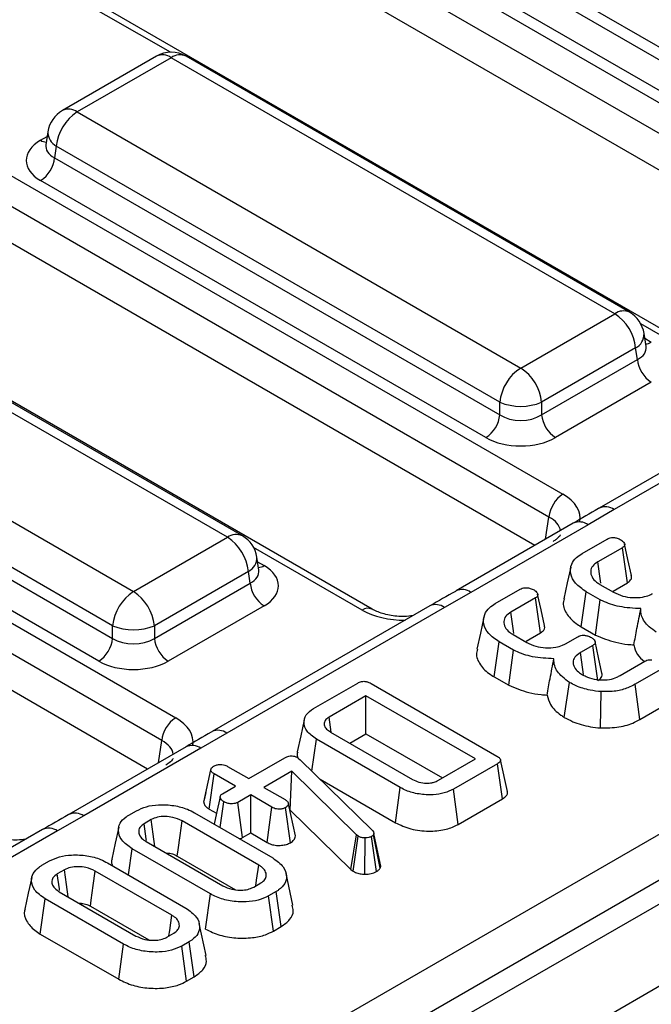
# Model space of a CAD drawing. Units: millimetres. Extents: x -82 to 664, y -32 to 370.
# Drawn here: x 356 to 362, y 142 to 152 of the extents above; entities that cross this region are included whole.
import ezdxf

# ---------------------------------------------------------------- set-up
doc = ezdxf.new("R2010")
doc.units = ezdxf.units.MM

msp = doc.modelspace()

# ---------------------------------------------------------------- linework, layer by layer
at = {"color": 7, "linetype": 'Continuous', "lineweight": 25}
for p, q in [((343.082021, 132.906598), (398.92295, 165.14288)), ((399.918156, 165.008414), (258.638222, 83.449244)), ((399.134275, 164.797273), (343.293346, 132.560991)), ((259.145189, 82.914058), (400.425124, 164.473228)), ((352.297822, 157.147507), (365.220966, 149.687134)), ((365.080083, 149.456729), (352.156939, 156.917101)), ((364.936729, 149.168821), (352.156939, 156.546436)), ((363.290487, 148.52487), (350.367344, 155.985243)), ((348.380451, 154.886056), (361.303595, 147.425684)), ((361.162711, 147.195279), (348.239568, 154.655651)), ((361.019357, 146.90737), (348.239568, 154.284986)), ((359.373116, 146.26342), (346.449972, 153.723792)), ((364.582689, 150.618088), (360.095944, 153.208231)), ((360.07818, 153.090994), (364.582689, 150.490596)), ((364.441806, 150.260191), (359.937297, 152.860589)), ((344.463079, 152.624606), (357.386223, 145.164233)), ((357.24534, 144.933828), (344.322196, 152.394201)), ((357.101986, 144.64592), (344.322196, 152.023535)), ((357.19112, 151.856363), (356.23991, 151.30724)), ((357.341108, 151.84151), (356.389898, 151.292388)), ((361.827853, 149.251368), (357.341108, 151.84151)), ((361.97784, 149.26622), (357.491096, 151.856363)), ((356.389898, 151.292388), (360.876642, 148.702246)), ((356.093283, 151.092371), (356.073343, 150.960772)), ((356.073246, 150.964527), (356.07296, 150.959642)), ((356.178573, 150.94678), (356.160808, 150.829543)), ((360.665317, 148.356638), (356.178573, 150.94678)), ((356.160808, 150.829543), (360.665317, 148.229145)), ((360.524434, 147.99874), (356.019925, 150.599138)), ((357.910481, 146.989917), (353.423737, 149.58006)), ((358.060469, 147.00477), (353.573724, 149.594912)), ((360.876642, 148.702246), (361.827853, 149.251368)), ((352.472526, 149.030938), (356.95927, 146.440795)), ((362.144407, 148.919752), (362.124467, 149.05135)), ((362.039177, 148.90576), (361.087967, 148.356638)), ((362.056942, 148.788523), (362.039177, 148.90576)), ((362.144863, 148.91728), (362.144309, 148.920667)), ((361.087967, 148.229145), (362.056942, 148.788523)), ((356.747946, 146.095187), (352.261201, 148.68533)), ((352.243437, 148.568093), (356.747946, 145.967695)), ((362.197825, 148.558118), (361.22885, 147.99874)), ((363.874265, 148.557206), (361.671947, 147.285835)), ((364.024253, 148.542354), (361.821935, 147.270982)), ((356.607062, 145.73729), (352.102553, 148.337688)), ((360.665317, 148.229145), (360.665317, 148.356638)), ((361.087967, 148.356638), (361.087967, 148.229145)), ((361.821935, 147.270982), (361.558494, 147.117169)), ((361.408507, 147.132021), (360.223335, 146.447836)), ((361.558494, 147.117169), (360.373323, 146.432984)), ((356.95927, 146.440795), (357.910481, 146.989917)), ((361.498719, 146.826993), (361.751043, 146.972657)), ((361.904827, 146.884914), (361.656384, 146.741491)), ((361.955794, 146.530138), (361.904827, 146.884914)), ((358.227036, 146.658302), (358.207095, 146.7899)), ((358.121806, 146.64431), (357.170595, 146.095187)), ((358.13957, 146.527072), (358.121806, 146.64431)), ((358.227491, 146.65583), (358.226938, 146.659217)), ((357.170595, 145.967695), (358.13957, 146.527072)), ((361.810373, 146.446188), (361.955794, 146.530138)), ((360.373323, 146.432984), (360.106882, 146.280903)), ((360.619613, 146.319496), (360.871938, 146.46516)), ((361.488808, 146.084442), (361.539329, 146.439475)), ((361.681766, 146.357248), (361.539329, 146.439475)), ((361.677884, 146.513945), (361.816439, 146.433959)), ((361.025722, 146.377417), (360.777279, 146.233994)), ((361.076688, 146.022641), (361.025722, 146.377417)), ((361.634009, 146.00062), (361.681766, 146.357248)), ((358.280454, 146.296667), (357.311478, 145.73729)), ((359.956894, 146.295755), (357.754576, 145.024384)), ((360.106882, 146.280903), (357.904563, 145.009532)), ((356.747946, 145.967695), (356.747946, 146.095187)), ((357.170595, 146.095187), (357.170595, 145.967695)), ((360.931267, 145.938692), (361.076688, 146.022641)), ((361.488808, 146.084442), (361.634009, 146.00062)), ((360.609703, 145.576945), (360.660224, 145.931978)), ((360.80266, 145.849751), (360.660224, 145.931978)), ((360.798778, 146.006448), (360.937333, 145.926462)), ((361.330303, 145.913361), (361.453927, 145.984727)), ((360.754903, 145.493123), (360.80266, 145.849751)), ((361.605919, 145.89595), (361.480802, 145.823721)), ((361.656972, 145.541224), (361.605919, 145.89595)), ((361.882432, 145.59221), (362.133562, 145.737185)), ((362.286151, 145.648752), (362.033826, 145.503088)), ((360.609703, 145.576945), (360.754903, 145.493123)), ((361.31789, 145.16808), (361.369421, 145.522567)), ((358.781673, 145.258476), (359.227795, 145.516017)), ((359.362169, 145.51188), (360.634842, 144.777181)), ((361.683404, 145.061649), (361.690724, 145.428791)), ((362.082916, 145.147229), (362.033826, 145.503088)), ((359.31051, 145.387246), (358.937845, 145.172112)), ((360.418947, 144.747359), (359.31051, 145.387246)), ((359.31051, 145.003048), (359.31051, 145.387246)), ((362.082916, 145.147229), (362.337213, 145.294031)), ((358.95988, 145.019533), (358.937845, 145.172112)), ((357.904563, 145.009532), (357.641123, 144.855718)), ((358.763737, 144.624259), (358.809742, 144.948186)), ((359.65839, 144.458272), (358.809742, 144.948186)), ((358.952179, 145.020414), (359.783507, 144.540499)), ((359.146385, 144.908301), (359.31051, 145.003048)), ((359.31051, 145.003048), (360.086186, 144.55526)), ((357.491135, 144.870571), (356.305964, 144.186386)), ((357.641123, 144.855718), (356.455952, 144.171534)), ((358.125628, 144.548773), (358.490529, 144.759426)), ((358.618333, 144.761494), (358.633563, 144.750634)), ((358.633563, 144.750634), (358.646104, 144.739257)), ((358.646104, 144.739257), (359.374711, 144.026968)), ((360.046283, 144.532224), (360.418947, 144.747359)), ((360.74182, 144.417815), (360.67183, 144.739399)), ((357.670774, 144.311533), (357.741617, 144.638068)), ((357.910629, 144.672889), (358.125628, 144.548773)), ((358.560403, 144.623243), (358.278516, 144.460513)), ((358.545792, 144.23061), (358.560403, 144.623243)), ((359.215552, 143.979563), (358.560403, 144.623243)), ((360.642009, 144.699609), (360.195886, 144.442068)), ((360.692956, 144.344822), (360.642009, 144.699609)), ((357.726063, 144.240784), (357.776853, 144.595661)), ((357.991851, 144.471545), (357.776853, 144.595661)), ((358.847953, 144.541929), (359.609082, 144.102538)), ((357.861359, 144.396214), (357.991851, 144.471545)), ((358.278516, 144.460513), (358.493515, 144.336397)), ((359.609082, 144.102538), (359.65839, 144.458272)), ((360.245176, 144.086324), (360.195886, 144.442068)), ((357.691577, 144.408253), (357.672221, 144.319918)), ((358.144739, 144.383285), (358.014247, 144.307953)), ((358.359738, 144.259169), (358.144739, 144.383285)), ((358.144739, 143.999087), (358.144739, 144.383285)), ((360.245176, 144.086324), (360.692956, 144.344822)), ((357.726063, 144.240784), (357.799593, 144.198336)), ((357.834867, 144.054674), (357.872408, 144.314332)), ((358.062653, 143.951699), (358.014247, 144.307953)), ((358.310683, 143.90329), (358.359738, 144.259169)), ((358.548083, 143.900861), (358.498293, 144.256411)), ((358.59769, 143.968682), (358.52666, 144.294163)), ((358.541118, 144.227912), (358.545792, 144.23061)), ((358.545792, 144.23061), (359.157001, 143.6301)), ((356.455952, 144.171534), (356.18951, 144.019453)), ((356.912379, 144.179355), (356.988225, 144.223141)), ((357.13962, 144.134019), (357.06676, 144.091957)), ((357.576784, 144.203661), (358.368696, 143.746501)), ((356.039522, 144.034305), (353.837204, 142.762934)), ((358.226857, 143.673927), (357.45107, 144.121779)), ((356.18951, 144.019453), (353.987192, 142.748081)), ((358.062653, 143.951699), (358.144739, 143.999087)), ((358.144739, 143.999087), (358.310683, 143.90329)), ((359.157001, 143.6301), (359.215552, 143.979563)), ((359.181665, 143.61166), (359.233767, 143.965945)), ((359.233767, 143.965945), (359.215552, 143.979563)), ((359.300977, 143.581887), (359.302149, 143.949223)), ((359.418353, 143.608946), (359.368141, 143.964221)), ((359.391134, 143.992664), (359.386655, 143.981804)), ((359.454255, 143.6433), (359.386655, 143.981804)), ((359.462306, 143.66282), (359.391134, 143.992664)), ((356.908539, 143.574437), (356.946122, 143.839588)), ((357.738033, 143.382427), (356.946122, 143.839588)), ((357.087961, 143.912161), (357.863748, 143.464309)), ((357.402315, 143.765726), (357.991967, 143.425328)), ((356.033273, 143.671858), (356.10912, 143.715644)), ((356.697679, 143.696165), (357.48959, 143.239004)), ((359.157001, 143.6301), (359.181665, 143.61166)), ((359.454255, 143.6433), (359.462306, 143.66282)), ((356.260515, 143.626522), (356.187654, 143.58446)), ((357.347751, 143.16643), (356.571964, 143.614282)), ((358.572955, 143.267979), (358.502945, 143.589636)), ((358.175197, 143.45207), (358.248058, 143.494131)), ((356.016678, 142.976952), (356.067016, 143.332091)), ((356.858928, 142.87493), (356.067016, 143.332091)), ((356.208855, 143.404664), (356.984642, 142.956812)), ((357.688639, 143.026743), (357.738033, 143.382427)), ((358.402439, 143.406733), (358.326592, 143.362947)), ((358.375657, 143.007073), (358.326592, 143.362947)), ((358.453022, 143.051735), (358.402439, 143.406733)), ((356.52321, 143.258229), (357.112861, 142.917831)), ((357.693849, 142.760483), (357.623839, 143.08214)), ((358.375657, 143.007073), (358.453022, 143.051735)), ((356.016678, 142.976952), (356.809533, 142.519246)), ((357.296092, 142.944573), (357.368952, 142.986634)), ((356.809533, 142.519246), (356.858928, 142.87493)), ((357.523333, 142.899236), (357.447486, 142.85545)), ((357.496551, 142.499576), (357.447486, 142.85545)), ((357.573916, 142.544238), (357.523333, 142.899236)), ((357.496551, 142.499576), (357.573916, 142.544238))]:
    msp.add_line(p, q, dxfattribs=at)
at = {"color": 8, "linetype": 'Continuous', "lineweight": 25}
for p, q in [((357.332985, 151.896438), (355.44481, 152.986458)), ((356.019925, 151.005789), (356.085938, 151.043898)), ((363.190496, 148.514969), (362.091613, 149.14934)), ((362.131812, 149.002877), (362.197825, 148.964769)), ((361.128645, 146.970461), (361.162711, 147.195279)), ((359.273124, 146.253518), (358.174242, 146.88789)), ((358.21444, 146.741427), (358.280454, 146.703318)), ((357.211274, 144.70901), (357.24534, 144.933828))]:
    msp.add_line(p, q, dxfattribs=at)
at = {"color": 7, "linetype": 'Continuous', "lineweight": 25, "flags": 128}
for points in [[(361.996587, 146.604517), (361.961915, 146.764104), (361.927242, 146.923693)], [(361.687689, 146.525263), (361.68397, 146.550945), (361.656384, 146.741491)], [(361.383295, 146.688872), (361.348241, 146.527781), (361.313185, 146.366685)], [(361.117481, 146.09702), (361.082809, 146.256607), (361.048137, 146.416196)], [(360.808583, 146.017766), (360.804865, 146.043448), (360.777279, 146.233994)], [(360.50419, 146.181375), (360.469135, 146.020284), (360.434079, 145.859189)], [(361.698339, 145.615465), (361.663575, 145.775352), (361.628809, 145.935239)], [(361.512296, 145.60183), (361.505236, 145.651568), (361.480802, 145.823721)], [(358.686226, 145.143131), (358.651127, 144.981801), (358.616029, 144.820473)], [(357.835347, 144.363895), (357.800081, 144.200598), (357.775917, 144.088705)], [(357.176833, 143.860856), (357.159687, 143.986735), (357.13962, 144.134019)], [(356.809342, 144.057293), (356.774297, 143.896258), (356.739252, 143.735219)], [(357.091135, 143.92342), (357.088705, 143.940217), (357.06676, 144.091957)], [(357.402315, 143.765726), (357.410748, 143.827322), (357.430907, 143.974551), (357.45107, 144.121779)], [(358.196802, 143.464541), (358.204809, 143.520317), (358.226857, 143.673927)], [(355.930236, 143.549796), (355.895192, 143.388761), (355.860146, 143.227722)], [(356.212029, 143.415923), (356.209599, 143.43272), (356.187654, 143.58446)], [(356.297728, 143.353359), (356.280581, 143.479238), (356.260515, 143.626522)], [(356.52321, 143.258229), (356.531642, 143.319825), (356.551801, 143.467054), (356.571964, 143.614282)], [(357.317696, 142.957045), (357.325703, 143.01282), (357.347751, 143.16643)]]:
    msp.add_lwpolyline(points, dxfattribs=at)
at = {"color": 7, "linetype": 'Continuous', "lineweight": 25}
for centre, radius, start, end in [((357.341108, 151.596548), 0.3, 60.0026883, 119.9973117), ((356.389898, 151.047426), 0.3, 119.9973117, 171.3837105), ((356.642413, 150.900573), 0.466137, 122.8008629, 174.3110006), ((355.851581, 150.860348), 0.310758, 302.8008629, 354.3110006), ((361.575337, 148.859553), 0.466137, 5.6889994, 57.1991371), ((361.827853, 149.006405), 0.3, 8.6162895, 60.0026883), ((362.366169, 148.819328), 0.310758, 185.6889994, 237.1991371), ((361.129158, 148.31043), 0.466137, 122.8008629, 174.3110006), ((360.624126, 148.31043), 0.466137, 5.6889994, 57.1991371), ((360.876642, 148.866286), 0.551724, 247.4787401, 292.5212599), ((360.35609, 148.259951), 0.310758, 302.8008629, 354.3110006), ((361.397194, 148.259951), 0.310758, 185.6889994, 237.1991371), ((361.471938, 147.164474), 0.310758, 122.8008629, 174.3110006), ((357.657965, 146.598102), 0.466137, 5.6889994, 57.1991371), ((357.910481, 146.744955), 0.3, 8.6162895, 60.0026883), ((358.448798, 146.557877), 0.310758, 185.6889994, 237.1991371), ((357.211786, 146.04898), 0.466137, 122.8008629, 174.3110006), ((356.706754, 146.04898), 0.466137, 5.6889994, 57.1991371), ((356.95927, 146.604836), 0.551724, 247.4787401, 292.5212599), ((356.438718, 145.9985), 0.310758, 302.8008629, 354.3110006), ((357.479822, 145.9985), 0.310758, 185.6889994, 237.1991371), ((357.554567, 144.903023), 0.310758, 122.8008629, 174.3110006)]:
    msp.add_arc(centre, radius, start, end, dxfattribs=at)
at = {"color": 8, "linetype": 'Continuous', "lineweight": 25}
for centre, radius, start, end in [((357.253872, 151.725312), 0.1453, 53.1027165, 115.5868251), ((357.428344, 151.725312), 0.1453, 64.4131749, 126.8972835), ((356.302662, 151.176189), 0.1453, 53.1027165, 115.5868251), ((356.088203, 151.115309), 0.12906, 238.0593296, 265.1420467), ((356.252755, 151.088015), 0.159531, 178.4354213, 242.2896185), ((361.915541, 149.130594), 0.14925, 65.328643, 125.9818154), ((361.969791, 149.044185), 0.154841, 296.6225197, 2.6524405), ((362.129547, 149.074288), 0.12906, 274.8579533, 301.9406704), ((361.734011, 147.147957), 0.151215, 54.4471961, 114.1869622), ((361.470678, 146.995108), 0.150368, 54.2669523, 114.4225893), ((357.99817, 146.869143), 0.14925, 65.328643, 125.9818154), ((358.05242, 146.782734), 0.154841, 296.6225197, 2.6524405), ((358.212176, 146.812838), 0.12906, 274.8579533, 301.9406704), ((360.285488, 146.310871), 0.150422, 54.2728398, 114.3545573), ((359.331788, 146.172414), 0.100097, 66.4754306, 125.8791093), ((360.018975, 146.157925), 0.151166, 54.442063, 114.2474786), ((357.816639, 144.886506), 0.151215, 54.4471961, 114.1869622), ((357.553307, 144.733658), 0.150368, 54.2669523, 114.4225893), ((356.368116, 144.04942), 0.150422, 54.2728398, 114.3545573), ((356.101603, 143.896475), 0.151166, 54.442063, 114.2474786)]:
    msp.add_arc(centre, radius, start, end, dxfattribs=at)
at = {"color": 7, "linetype": 'Continuous', "lineweight": 25}
for centre, major_axis, ratio, start_param, end_param in [((356.377525, 150.802463), (0.503813, 0), 0.57291909, 2.35999259, 3.92319272), ((360.876642, 148.368487), (0.3, 0), 0.65437944, 3.93078892, 5.49398905), ((360.876642, 148.205178), (0.5, 0), 0.58168964, 3.93078892, 5.49398905), ((360.874475, 147.181694), (0.604575, 0), 0.57291909, 6.17514541, 7.06478537), ((357.922854, 146.499993), (0.503813, 0), 0.57291909, 5.50158524, 7.06478537), ((356.95927, 146.107036), (0.3, 0), 0.65437944, 3.93078892, 5.49398905), ((356.95927, 145.943728), (0.5, 0), 0.58168964, 3.93078892, 5.49398905), ((356.957103, 144.920243), (0.604575, 0), 0.57291909, 6.17514541, 7.06478537)]:
    msp.add_ellipse(centre, major_axis=major_axis, ratio=ratio, start_param=start_param, end_param=end_param, dxfattribs=at)
at = {"color": 8, "linetype": 'Continuous', "lineweight": 25}
for centre, major_axis, ratio, start_param, end_param in [((356.377525, 150.965772), (0.304875, 0.029433), 0.56364371, 2.98204872, 3.86883098), ((361.840225, 148.924751), (0.304875, -0.029433), 0.56364371, 5.55594698, 6.42686976), ((360.874475, 147.018385), (0.405743, 0.029559), 0.56659395, 0.0411046, 0.74034586), ((357.922854, 146.663301), (0.304875, -0.029433), 0.56364371, 5.55594698, 6.42686976), ((359.695774, 146.501244), (0.6, 0), 0.58168964, 3.93078892, 4.73344738), ((356.957103, 144.756935), (0.405743, 0.029559), 0.56659395, 0.0411046, 0.74034586)]:
    msp.add_ellipse(centre, major_axis=major_axis, ratio=ratio, start_param=start_param, end_param=end_param, dxfattribs=at)
at = {"color": 7, "linetype": 'Continuous', "lineweight": 25}
for points, knots in [([(361.672149, 147.285815), (361.669187, 147.28413), (361.579141, 147.232888), (361.492376, 147.181728), (361.408463, 147.132251)], [0, 0, 0, 0, 0.03288604, 1, 1, 1, 1]), ([(361.277077, 147.014239), (361.277608, 147.01373), (361.278708, 147.012677), (361.250987, 146.977191), (361.215254, 146.95488), (361.203603, 146.947605)], [0, 0, 0, 0, 0.38614606, 0.7998508, 1, 1, 1, 1]), ([(361.751043, 146.972657), (361.757423, 146.97595), (361.770249, 146.982571), (361.794343, 146.987596), (361.810745, 146.987753), (361.818529, 146.987827)], [0, 0, 0, 0, 0.34211202, 0.68778684, 1, 1, 1, 1]), ([(361.818529, 146.987827), (361.829828, 146.985883), (361.848726, 146.982631), (361.872336, 146.974009), (361.884392, 146.967961), (361.890494, 146.9649)], [0, 0, 0, 0, 0.42342223, 0.70817036, 1, 1, 1, 1]), ([(361.890494, 146.9649), (361.902414, 146.955769), (361.920524, 146.941896), (361.929647, 146.920479), (361.927751, 146.905585), (361.918832, 146.89373), (361.909229, 146.887685), (361.904827, 146.884914)], [0, 0, 0, 0, 0.37939122, 0.57643796, 0.72561221, 0.87421598, 1, 1, 1, 1]), ([(361.539329, 146.439475), (361.499444, 146.466875), (361.422695, 146.519597), (361.375435, 146.619481), (361.380737, 146.711009), (361.429974, 146.782359), (361.478683, 146.813985), (361.498719, 146.826993)], [0, 0, 0, 0, 0.2476474, 0.47652923, 0.70527056, 0.87876943, 1, 1, 1, 1]), ([(361.656384, 146.741491), (361.636958, 146.727887), (361.597882, 146.700522), (361.580281, 146.644838), (361.592501, 146.587932), (361.631428, 146.542819), (361.666109, 146.521264), (361.677884, 146.513945)], [0, 0, 0, 0, 0.20671392, 0.41579918, 0.65043338, 0.88131105, 1, 1, 1, 1]), ([(361.955794, 146.530138), (361.968232, 146.539127), (361.990499, 146.55522), (362.001761, 146.582533), (361.997203, 146.597945), (361.995284, 146.604431)], [0, 0, 0, 0, 0.42291271, 0.75714323, 1, 1, 1, 1]), ([(360.223322, 146.448054), (360.220641, 146.446503), (360.13311, 146.395865), (360.043564, 146.344833), (359.956761, 146.295363)], [0, 0, 0, 0, 0.0306268, 1, 1, 1, 1]), ([(360.871938, 146.46516), (360.878317, 146.468454), (360.891143, 146.475075), (360.915238, 146.480099), (360.93164, 146.480256), (360.939423, 146.48033)], [0, 0, 0, 0, 0.34211202, 0.68778684, 1, 1, 1, 1]), ([(360.939423, 146.48033), (360.950723, 146.478386), (360.96962, 146.475134), (360.993231, 146.466512), (361.005286, 146.460464), (361.011388, 146.457403)], [0, 0, 0, 0, 0.423422227, 0.708170363, 1, 1, 1, 1]), ([(361.011388, 146.457403), (361.023308, 146.448272), (361.041419, 146.434399), (361.050542, 146.412982), (361.048645, 146.398088), (361.039726, 146.386233), (361.030123, 146.380188), (361.025722, 146.377417)], [0, 0, 0, 0, 0.379391223, 0.576437956, 0.725612214, 0.874215978, 1, 1, 1, 1]), ([(361.816439, 146.433959), (361.845878, 146.41976), (361.901856, 146.392761), (362.007751, 146.377678), (362.103287, 146.380994), (362.170238, 146.400511), (362.199229, 146.41557), (362.209409, 146.420858)], [0, 0, 0, 0, 0.26090104, 0.49608948, 0.73163835, 0.90576879, 1, 1, 1, 1]), ([(360.660224, 145.931978), (360.620338, 145.959378), (360.543589, 146.0121), (360.496329, 146.111984), (360.501631, 146.203512), (360.550869, 146.274862), (360.599578, 146.306488), (360.619613, 146.319496)], [0, 0, 0, 0, 0.2476474, 0.47652923, 0.70527056, 0.87876943, 1, 1, 1, 1]), ([(361.31959, 146.365928), (361.316048, 146.357302), (361.296683, 146.310142), (361.331077, 146.220356), (361.405683, 146.135533), (361.470687, 146.09558), (361.488808, 146.084442)], [0, 0, 0, 0, 0.08580631, 0.46914161, 0.85200862, 1, 1, 1, 1]), ([(362.091757, 146.268471), (362.018058, 146.272263), (361.87842, 146.27945), (361.747085, 146.325329), (361.689476, 146.353481), (361.681766, 146.357248)], [0, 0, 0, 0, 0.49189803, 0.93200242, 1, 1, 1, 1]), ([(359.786155, 146.19719), (359.757666, 146.193606), (359.679121, 146.183726), (359.545933, 146.19856), (359.43513, 146.230586), (359.388038, 146.255519), (359.373116, 146.26342)], [0, 0, 0, 0, 0.188346, 0.51927272, 0.84767524, 1, 1, 1, 1]), ([(360.777279, 146.233994), (360.757852, 146.22039), (360.718777, 146.193025), (360.701176, 146.137341), (360.713396, 146.080435), (360.752323, 146.035322), (360.787003, 146.013767), (360.798778, 146.006448)], [0, 0, 0, 0, 0.20671392, 0.41579918, 0.65043338, 0.88131105, 1, 1, 1, 1]), ([(362.021733, 145.901794), (362.031881, 145.956672), (362.054427, 146.078592), (362.078512, 146.201104), (362.091757, 146.268471)], [0, 0, 0, 0, 0.45011755, 1, 1, 1, 1]), ([(362.248527, 146.030064), (362.223665, 146.04795), (362.155301, 146.097133), (362.093847, 146.180242), (362.092324, 146.244516), (362.091757, 146.268471)], [0, 0, 0, 0, 0.26389292, 0.72565913, 1, 1, 1, 1]), ([(361.076688, 146.022641), (361.089126, 146.03163), (361.111393, 146.047723), (361.122655, 146.075036), (361.118097, 146.090448), (361.116178, 146.096934)], [0, 0, 0, 0, 0.42291271, 0.75714323, 1, 1, 1, 1]), ([(360.937333, 145.926462), (360.966773, 145.912263), (361.02275, 145.885264), (361.128645, 145.870181), (361.224182, 145.873497), (361.291132, 145.893014), (361.320123, 145.908073), (361.330303, 145.913361)], [0, 0, 0, 0, 0.260901042, 0.496089485, 0.731638347, 0.905768789, 1, 1, 1, 1]), ([(361.453927, 145.984727), (361.460386, 145.988043), (361.473381, 145.994716), (361.497333, 145.999424), (361.513281, 145.999394), (361.520517, 145.99938)], [0, 0, 0, 0, 0.35050173, 0.70529713, 1, 1, 1, 1]), ([(361.520517, 145.99938), (361.531512, 145.997509), (361.550243, 145.99432), (361.573872, 145.98571), (361.586023, 145.979453), (361.592183, 145.976281)], [0, 0, 0, 0, 0.41200271, 0.70186425, 1, 1, 1, 1]), ([(361.592183, 145.976281), (361.602609, 145.968719), (361.619852, 145.956213), (361.629857, 145.936036), (361.630643, 145.919976), (361.621983, 145.906287), (361.611148, 145.899314), (361.605919, 145.89595)], [0, 0, 0, 0, 0.31938654, 0.52824663, 0.68877075, 0.84982227, 1, 1, 1, 1]), ([(361.634009, 146.00062), (361.699605, 145.973142), (361.799859, 145.931148), (361.939107, 145.907782), (362.001461, 145.903263), (362.021733, 145.901794)], [0, 0, 0, 0, 0.56088989, 0.85723754, 1, 1, 1, 1]), ([(360.440484, 145.858431), (360.436942, 145.849806), (360.417577, 145.802645), (360.451971, 145.712859), (360.526577, 145.628036), (360.591581, 145.588083), (360.609703, 145.576945)], [0, 0, 0, 0, 0.08580631, 0.46914161, 0.85200862, 1, 1, 1, 1]), ([(361.212651, 145.760974), (361.138952, 145.764767), (360.999314, 145.771953), (360.867979, 145.817832), (360.81037, 145.845984), (360.80266, 145.849751)], [0, 0, 0, 0, 0.49189803, 0.93200242, 1, 1, 1, 1]), ([(361.480802, 145.823721), (361.459711, 145.808933), (361.419406, 145.780672), (361.405479, 145.737269), (361.407421, 145.713822), (361.407941, 145.707535)], [0, 0, 0, 0, 0.44548299, 0.85132759, 1, 1, 1, 1]), ([(362.021733, 145.901794), (362.029356, 145.868489), (362.043247, 145.807802), (362.101778, 145.757002), (362.128187, 145.734082)], [0, 0, 0, 0, 0.548807729, 1, 1, 1, 1]), ([(361.142627, 145.394297), (361.152775, 145.449175), (361.175321, 145.571096), (361.199407, 145.693607), (361.212651, 145.760974)], [0, 0, 0, 0, 0.45011755, 1, 1, 1, 1]), ([(361.369421, 145.522567), (361.344559, 145.540453), (361.276195, 145.589636), (361.214741, 145.672745), (361.213219, 145.737019), (361.212651, 145.760974)], [0, 0, 0, 0, 0.26389292, 0.72565913, 1, 1, 1, 1]), ([(362.133562, 145.737185), (362.139975, 145.740359), (362.152881, 145.746747), (362.177076, 145.752008), (362.193796, 145.751661), (362.201943, 145.751493)], [0, 0, 0, 0, 0.33613915, 0.67648906, 1, 1, 1, 1]), ([(361.407941, 145.707535), (361.411134, 145.696644), (361.419501, 145.668104), (361.453976, 145.631068), (361.488829, 145.608912), (361.502899, 145.599968)], [0, 0, 0, 0, 0.26899544, 0.70487925, 1, 1, 1, 1]), ([(359.227795, 145.516017), (359.240143, 145.522057), (359.258405, 145.530989), (359.289813, 145.534365), (359.315831, 145.531259), (359.340876, 145.523647), (359.355515, 145.515557), (359.362169, 145.51188)], [0, 0, 0, 0, 0.309257, 0.4573559, 0.60531443, 0.82059945, 1, 1, 1, 1]), ([(361.690724, 145.428791), (361.653175, 145.432803), (361.561894, 145.442556), (361.45283, 145.478169), (361.391115, 145.51102), (361.369421, 145.522567)], [0, 0, 0, 0, 0.311853796, 0.75809544, 1, 1, 1, 1]), ([(361.502899, 145.599968), (361.51913, 145.591351), (361.559558, 145.569888), (361.623254, 145.552592), (361.66888, 145.548423), (361.682065, 145.547218)], [0, 0, 0, 0, 0.32293187, 0.80434888, 1, 1, 1, 1]), ([(361.656972, 145.541224), (361.669651, 145.550403), (361.692265, 145.566776), (361.703094, 145.594112), (361.698694, 145.609253), (361.696915, 145.615371)], [0, 0, 0, 0, 0.43197368, 0.77048321, 1, 1, 1, 1]), ([(361.682065, 145.547218), (361.713417, 145.547401), (361.773812, 145.547753), (361.840532, 145.569685), (361.871938, 145.586569), (361.882432, 145.59221)], [0, 0, 0, 0, 0.4181924, 0.8055954, 1, 1, 1, 1]), ([(360.754903, 145.493123), (360.820499, 145.465646), (360.920753, 145.423651), (361.060002, 145.400285), (361.122355, 145.395766), (361.142627, 145.394297)], [0, 0, 0, 0, 0.56088989, 0.85723754, 1, 1, 1, 1]), ([(362.033826, 145.503088), (362.010536, 145.490866), (361.953866, 145.461126), (361.83636, 145.428445), (361.740748, 145.428672), (361.690724, 145.428791)], [0, 0, 0, 0, 0.24962928, 0.60741206, 1, 1, 1, 1]), ([(361.142627, 145.394297), (361.151416, 145.361395), (361.170923, 145.288376), (361.249252, 145.214831), (361.306115, 145.1761), (361.31789, 145.16808)], [0, 0, 0, 0, 0.39404563, 0.87451976, 1, 1, 1, 1]), ([(358.809742, 144.948186), (358.773542, 144.973748), (358.705033, 145.022126), (358.677023, 145.111785), (358.695069, 145.196054), (358.753354, 145.238064), (358.781673, 145.258476)], [0, 0, 0, 0, 0.28400165, 0.53748036, 0.7752717, 1, 1, 1, 1]), ([(358.937845, 145.172112), (358.922393, 145.160879), (358.893695, 145.140019), (358.885419, 145.1012), (358.896164, 145.065291), (358.92324, 145.038692), (358.944924, 145.024996), (358.952179, 145.020414)], [0, 0, 0, 0, 0.24995355, 0.46419575, 0.67023518, 0.88967305, 1, 1, 1, 1]), ([(361.31789, 145.16808), (361.346119, 145.153147), (361.422802, 145.112584), (361.549926, 145.074936), (361.649086, 145.065065), (361.683404, 145.061649)], [0, 0, 0, 0, 0.27586793, 0.749385, 1, 1, 1, 1]), ([(361.683404, 145.061649), (361.746998, 145.061867), (361.870327, 145.06229), (362.003663, 145.104827), (362.064875, 145.137576), (362.082916, 145.147229)], [0, 0, 0, 0, 0.42883917, 0.83166092, 1, 1, 1, 1]), ([(357.754777, 145.024364), (357.751816, 145.022679), (357.66177, 144.971438), (357.575004, 144.920278), (357.491092, 144.870801)], [0, 0, 0, 0, 0.03288604, 1, 1, 1, 1]), ([(357.359705, 144.752788), (357.360236, 144.75228), (357.361336, 144.751227), (357.333615, 144.715741), (357.297882, 144.693429), (357.286231, 144.686154)], [0, 0, 0, 0, 0.38614606, 0.7998508, 1, 1, 1, 1]), ([(358.490529, 144.759426), (358.499703, 144.76421), (358.515399, 144.772394), (358.542153, 144.778811), (358.566084, 144.779365), (358.590248, 144.774678), (358.607154, 144.767795), (358.616459, 144.762551), (358.618333, 144.761494)], [0, 0, 0, 0, 0.25209412, 0.43129793, 0.58210267, 0.73307289, 0.94623052, 1, 1, 1, 1]), ([(358.620841, 144.819956), (358.617845, 144.812923), (358.609593, 144.793552), (358.617081, 144.773885), (358.621849, 144.761358)], [0, 0, 0, 0, 0.36306604, 1, 1, 1, 1]), ([(360.634842, 144.777181), (360.645576, 144.77036), (360.662043, 144.759895), (360.672135, 144.742525), (360.672814, 144.729383), (360.664419, 144.715375), (360.652156, 144.705966), (360.64327, 144.700399), (360.642009, 144.699609)], [0, 0, 0, 0, 0.307272538, 0.471342662, 0.607799765, 0.744050804, 0.963657566, 1, 1, 1, 1]), ([(357.741617, 144.638068), (357.743298, 144.644677), (357.746672, 144.657934), (357.76229, 144.669404), (357.77102, 144.674974), (357.772075, 144.675647)], [0, 0, 0, 0, 0.46643185, 0.93551291, 1, 1, 1, 1]), ([(357.776853, 144.595661), (357.768239, 144.601371), (357.754885, 144.610222), (357.743892, 144.625216), (357.742388, 144.63371), (357.741617, 144.638068)], [0, 0, 0, 0, 0.46949724, 0.72781296, 1, 1, 1, 1]), ([(357.772075, 144.675647), (357.781644, 144.680143), (357.800874, 144.689176), (357.836892, 144.693764), (357.869435, 144.69026), (357.893411, 144.682236), (357.905369, 144.675745), (357.910629, 144.672889)], [0, 0, 0, 0, 0.235622707, 0.473465214, 0.683678478, 0.860854939, 1, 1, 1, 1]), ([(359.783507, 144.540499), (359.803661, 144.530571), (359.844249, 144.510576), (359.916187, 144.501832), (359.965541, 144.504928), (360.002174, 144.51252), (360.02533, 144.521051), (360.041834, 144.529852), (360.046283, 144.532224)], [0, 0, 0, 0, 0.26797326, 0.53967604, 0.7241088, 0.76965286, 0.9378999, 1, 1, 1, 1]), ([(360.195886, 144.442068), (360.166343, 144.427744), (360.107022, 144.398984), (359.982015, 144.38183), (359.845831, 144.388638), (359.732247, 144.419407), (359.677528, 144.448201), (359.65839, 144.458272)], [0, 0, 0, 0, 0.19192109, 0.38536234, 0.6278199, 0.8698244, 1, 1, 1, 1]), ([(357.872408, 144.314332), (357.860664, 144.323601), (357.842773, 144.337724), (357.834164, 144.359492), (357.836887, 144.374638), (357.846438, 144.386883), (357.856566, 144.393217), (357.861359, 144.396214)], [0, 0, 0, 0, 0.3729238, 0.56816519, 0.71786528, 0.86650318, 1, 1, 1, 1]), ([(358.493515, 144.336397), (358.501766, 144.330617), (358.514587, 144.321635), (358.523351, 144.306542), (358.525548, 144.298325), (358.52666, 144.294163)], [0, 0, 0, 0, 0.47117121, 0.7320991, 1, 1, 1, 1]), ([(360.692956, 144.344822), (360.708976, 144.356515), (360.734406, 144.375076), (360.745313, 144.402466), (360.741251, 144.414337), (360.740113, 144.417661)], [0, 0, 0, 0, 0.55073346, 0.87420534, 1, 1, 1, 1]), ([(356.988225, 144.223141), (357.020773, 144.238757), (357.086089, 144.270096), (357.222454, 144.287821), (357.36851, 144.280983), (357.493151, 144.247754), (357.5537, 144.215832), (357.576784, 144.203661)], [0, 0, 0, 0, 0.19212228, 0.38555587, 0.62380011, 0.85657196, 1, 1, 1, 1]), ([(357.670774, 144.311533), (357.671642, 144.305805), (357.674159, 144.289211), (357.691244, 144.263835), (357.714882, 144.248186), (357.726063, 144.240784)], [0, 0, 0, 0, 0.21742681, 0.62983905, 1, 1, 1, 1]), ([(358.014247, 144.307953), (358.006323, 144.304274), (357.990425, 144.296891), (357.955654, 144.293249), (357.917656, 144.296517), (357.888823, 144.305618), (357.875612, 144.312631), (357.872408, 144.314332)], [0, 0, 0, 0, 0.19218417, 0.38560915, 0.65600214, 0.91656877, 1, 1, 1, 1]), ([(358.498293, 144.256411), (358.489004, 144.252075), (358.470359, 144.243371), (358.43697, 144.239123), (358.406265, 144.240932), (358.380428, 144.248062), (358.366674, 144.255446), (358.359738, 144.259169)], [0, 0, 0, 0, 0.228381725, 0.458396286, 0.63817401, 0.81754111, 1, 1, 1, 1]), ([(358.52666, 144.294163), (358.525345, 144.287549), (358.522695, 144.274224), (358.507811, 144.262513), (358.499199, 144.256992), (358.498293, 144.256411)], [0, 0, 0, 0, 0.46852044, 0.94403444, 1, 1, 1, 1]), ([(356.305951, 144.186603), (356.30327, 144.185053), (356.215739, 144.134415), (356.126193, 144.083382), (356.039389, 144.033912)], [0, 0, 0, 0, 0.0306268, 1, 1, 1, 1]), ([(356.946122, 143.839588), (356.90597, 143.867937), (356.829623, 143.921843), (356.799887, 144.016637), (356.816143, 144.098551), (356.864732, 144.150019), (356.903105, 144.173646), (356.912379, 144.179355)], [0, 0, 0, 0, 0.28766875, 0.54699744, 0.74165713, 0.93756699, 1, 1, 1, 1]), ([(357.45107, 144.121779), (357.421171, 144.135535), (357.370441, 144.158876), (357.279919, 144.167581), (357.20018, 144.16207), (357.159486, 144.143221), (357.13962, 144.134019)], [0, 0, 0, 0, 0.32637181, 0.55377022, 0.78215517, 1, 1, 1, 1]), ([(357.06676, 144.091957), (357.05029, 144.079726), (357.017237, 144.05518), (357.008505, 144.009718), (357.022001, 143.965505), (357.053674, 143.933554), (357.080156, 143.917031), (357.087961, 143.912161)], [0, 0, 0, 0, 0.22923686, 0.460069869, 0.660999315, 0.900086384, 1, 1, 1, 1]), ([(359.374711, 144.026968), (359.379283, 144.021722), (359.386248, 144.01373), (359.389914, 144.001867), (359.390726, 143.995745), (359.391134, 143.992664)], [0, 0, 0, 0, 0.48696824, 0.74175773, 1, 1, 1, 1]), ([(359.609082, 144.102538), (359.659013, 144.078878), (359.757489, 144.032214), (359.939967, 144.012754), (360.104368, 144.026429), (360.199371, 144.060955), (360.239488, 144.083174), (360.245176, 144.086324)], [0, 0, 0, 0, 0.27149422, 0.53544348, 0.76285602, 0.966381, 1, 1, 1, 1]), ([(355.868783, 143.93574), (355.840294, 143.932156), (355.76175, 143.922275), (355.628562, 143.93711), (355.517758, 143.969136), (355.470666, 143.994069), (355.455744, 144.001969)], [0, 0, 0, 0, 0.188346, 0.51927272, 0.84767524, 1, 1, 1, 1]), ([(358.033074, 143.940251), (358.037705, 143.941333), (358.048893, 143.943947), (358.057568, 143.948834), (358.062653, 143.951699)], [0, 0, 0, 0, 0.41387752, 1, 1, 1, 1]), ([(358.548083, 143.900861), (358.560972, 143.909704), (358.589451, 143.929246), (358.594776, 143.95473), (358.59769, 143.968682)], [0, 0, 0, 0, 0.45255601, 1, 1, 1, 1]), ([(359.302149, 143.949223), (359.290295, 143.949726), (359.26643, 143.950738), (359.245214, 143.959876), (359.235144, 143.965215), (359.233767, 143.965945)], [0, 0, 0, 0, 0.46000879, 0.92615334, 1, 1, 1, 1]), ([(359.368141, 143.964221), (359.359519, 143.960002), (359.342159, 143.951509), (359.317107, 143.949234), (359.304002, 143.949225), (359.302149, 143.949223)], [0, 0, 0, 0, 0.45864483, 0.92342878, 1, 1, 1, 1]), ([(359.386655, 143.981804), (359.384601, 143.97862), (359.381474, 143.973775), (359.37431, 143.968177), (359.370206, 143.965545), (359.368141, 143.964221)], [0, 0, 0, 0, 0.4878539, 0.74232748, 1, 1, 1, 1]), ([(358.310683, 143.90329), (358.324892, 143.896099), (358.352381, 143.882189), (358.404861, 143.871974), (358.45774, 143.872755), (358.508424, 143.881709), (358.534912, 143.8945), (358.548083, 143.900861)], [0, 0, 0, 0, 0.21296621, 0.41198875, 0.61120842, 0.80666796, 1, 1, 1, 1]), ([(356.10912, 143.715644), (356.141667, 143.73126), (356.206983, 143.762599), (356.343348, 143.780324), (356.489404, 143.773486), (356.614045, 143.740258), (356.674594, 143.708335), (356.697679, 143.696165)], [0, 0, 0, 0, 0.192122277, 0.385555872, 0.623800111, 0.856571957, 1, 1, 1, 1]), ([(356.743061, 143.734695), (356.740758, 143.729966), (356.730033, 143.707954), (356.739876, 143.685205), (356.747604, 143.667343)], [0, 0, 0, 0, 0.214838307, 1, 1, 1, 1]), ([(357.288462, 143.796414), (357.30134, 143.795842), (357.333423, 143.794415), (357.372158, 143.781705), (357.394265, 143.769992), (357.402315, 143.765726)], [0, 0, 0, 0, 0.29894614, 0.74471946, 1, 1, 1, 1]), ([(358.368696, 143.746501), (358.408729, 143.717737), (358.484356, 143.663397), (358.513248, 143.568411), (358.497412, 143.486331), (358.448833, 143.435155), (358.410945, 143.411944), (358.402439, 143.406733)], [0, 0, 0, 0, 0.29042624, 0.54865415, 0.74506007, 0.94276116, 1, 1, 1, 1]), ([(356.067016, 143.332091), (356.026864, 143.36044), (355.950517, 143.414346), (355.920781, 143.50914), (355.937037, 143.591054), (355.985626, 143.642523), (356.023999, 143.666149), (356.033273, 143.671858)], [0, 0, 0, 0, 0.287668747, 0.546997438, 0.741657127, 0.937566991, 1, 1, 1, 1]), ([(356.571964, 143.614282), (356.542065, 143.628038), (356.491335, 143.651379), (356.400813, 143.660084), (356.321074, 143.654573), (356.280381, 143.635724), (356.260515, 143.626522)], [0, 0, 0, 0, 0.32637181, 0.55377022, 0.78215517, 1, 1, 1, 1]), ([(358.248058, 143.494131), (358.263394, 143.505172), (358.293434, 143.526801), (358.30615, 143.570798), (358.295928, 143.615644), (358.263359, 143.651054), (358.236084, 143.668145), (358.226857, 143.673927)], [0, 0, 0, 0, 0.20979337, 0.41095061, 0.65027133, 0.88169391, 1, 1, 1, 1]), ([(359.418353, 143.608946), (359.426384, 143.614234), (359.440915, 143.623804), (359.449824, 143.636428), (359.453746, 143.64251), (359.454255, 143.6433)], [0, 0, 0, 0, 0.51804962, 0.93745147, 1, 1, 1, 1]), ([(356.187654, 143.58446), (356.171185, 143.57223), (356.138131, 143.547683), (356.129399, 143.502221), (356.142895, 143.458009), (356.174568, 143.426057), (356.20105, 143.409534), (356.208855, 143.404664)], [0, 0, 0, 0, 0.22923686, 0.46006987, 0.66099931, 0.90008638, 1, 1, 1, 1]), ([(359.181665, 143.61166), (359.189516, 143.607496), (359.209859, 143.596706), (359.250175, 143.584187), (359.284108, 143.582651), (359.300977, 143.581887)], [0, 0, 0, 0, 0.24012802, 0.62224107, 1, 1, 1, 1]), ([(359.300977, 143.581887), (359.322203, 143.582678), (359.366311, 143.584323), (359.400577, 143.600535), (359.418353, 143.608946)], [0, 0, 0, 0, 0.48121689, 1, 1, 1, 1]), ([(357.863748, 143.464309), (357.892166, 143.45095), (357.942174, 143.427441), (358.028579, 143.418653), (358.100316, 143.422676), (358.147187, 143.437369), (358.16931, 143.44898), (358.175197, 143.45207)], [0, 0, 0, 0, 0.31284074, 0.55052397, 0.74009886, 0.93083729, 1, 1, 1, 1]), ([(358.326592, 143.362947), (358.293341, 143.347192), (358.226638, 143.315587), (358.086933, 143.298228), (357.937624, 143.306668), (357.81558, 143.340938), (357.757835, 143.371833), (357.738033, 143.382427)], [0, 0, 0, 0, 0.19546982, 0.39211967, 0.63815362, 0.87591903, 1, 1, 1, 1]), ([(356.409356, 143.288917), (356.422235, 143.288345), (356.454317, 143.286918), (356.493053, 143.274208), (356.51516, 143.262495), (356.52321, 143.258229)], [0, 0, 0, 0, 0.29894614, 0.74471946, 1, 1, 1, 1]), ([(357.48959, 143.239004), (357.529623, 143.21024), (357.60525, 143.155901), (357.634143, 143.060914), (357.618307, 142.978834), (357.569728, 142.927659), (357.53184, 142.904447), (357.523333, 142.899236)], [0, 0, 0, 0, 0.29042624, 0.548654146, 0.745060074, 0.942761163, 1, 1, 1, 1]), ([(358.453022, 143.051735), (358.484722, 143.074273), (358.549219, 143.120126), (358.584629, 143.199478), (358.570644, 143.248274), (358.565138, 143.267487)], [0, 0, 0, 0, 0.36948583, 0.75173088, 1, 1, 1, 1]), ([(355.863956, 143.227199), (355.861805, 143.22247), (355.844318, 143.184036), (355.872508, 143.107061), (355.935683, 143.027665), (355.99686, 142.98936), (356.016678, 142.976952)], [0, 0, 0, 0, 0.053291401, 0.433177729, 0.816383156, 1, 1, 1, 1]), ([(357.368952, 142.986634), (357.384288, 142.997676), (357.414328, 143.019304), (357.427044, 143.063301), (357.416822, 143.108147), (357.384254, 143.143557), (357.356978, 143.160648), (357.347751, 143.16643)], [0, 0, 0, 0, 0.20979337, 0.41095061, 0.65027133, 0.88169391, 1, 1, 1, 1]), ([(356.984642, 142.956812), (357.01306, 142.943453), (357.063068, 142.919944), (357.149473, 142.911156), (357.22121, 142.915179), (357.268082, 142.929872), (357.290204, 142.941483), (357.296092, 142.944573)], [0, 0, 0, 0, 0.312840743, 0.550523967, 0.740098858, 0.930837291, 1, 1, 1, 1]), ([(357.688639, 143.026743), (357.734745, 143.00415), (357.824062, 142.960382), (357.993897, 142.932618), (358.155011, 142.9344), (358.287535, 142.962836), (358.349438, 142.993911), (358.375657, 143.007073)], [0, 0, 0, 0, 0.23606627, 0.4573057, 0.67799361, 0.86361452, 1, 1, 1, 1]), ([(357.447486, 142.85545), (357.414235, 142.839695), (357.347532, 142.80809), (357.207827, 142.790731), (357.058518, 142.799172), (356.936474, 142.833441), (356.878729, 142.864336), (356.858928, 142.87493)], [0, 0, 0, 0, 0.19546982, 0.39211967, 0.63815362, 0.87591903, 1, 1, 1, 1]), ([(357.573916, 142.544238), (357.605617, 142.566776), (357.670113, 142.612629), (357.705523, 142.691981), (357.691539, 142.740777), (357.686032, 142.75999)], [0, 0, 0, 0, 0.36948583, 0.75173088, 1, 1, 1, 1]), ([(356.809533, 142.519246), (356.855639, 142.496653), (356.944956, 142.452885), (357.114791, 142.425121), (357.275906, 142.426903), (357.408429, 142.455339), (357.470332, 142.486415), (357.496551, 142.499576)], [0, 0, 0, 0, 0.236066274, 0.457305704, 0.677993613, 0.863614518, 1, 1, 1, 1])]:
    msp.add_open_spline(points, degree=3, knots=knots, dxfattribs=at)

doc.saveas('drawing.dxf')
